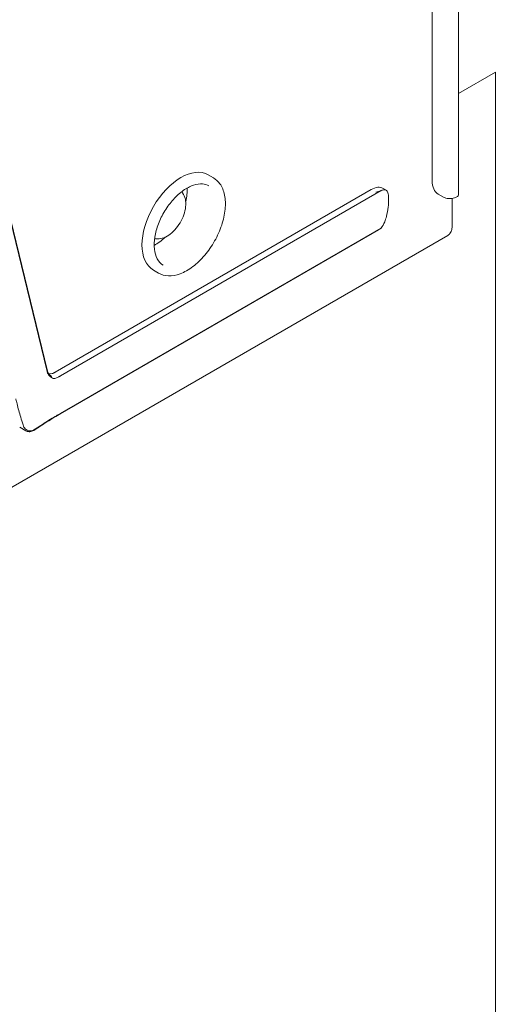
# Model space of a CAD drawing. Units: millimetres. Extents: x 15 to 877, y 15 to 615.
# Drawn here: x 466 to 492, y 158 to 212 of the extents above; entities that cross this region are included whole.
import ezdxf

# ---------------------------------------------------------------- set-up
doc = ezdxf.new("R2010")
doc.units = ezdxf.units.MM
doc.header["$LTSCALE"] = 3
doc.layers.add('Bruchlinie (ISO)', color=7, linetype='Continuous', lineweight=18)
doc.layers.add('Sichtbar (ISO)', color=7, linetype='Continuous', lineweight=18)

msp = doc.modelspace()

# ---------------------------------------------------------------- linework, layer by layer
at = {"layer": 'Bruchlinie (ISO)'}
msp.add_line((492.054, 208.678), (492.054, 155.425), dxfattribs=at)
at = {"layer": 'Sichtbar (ISO)'}
for p, q in [((490.047, 201.999), (490.047, 215.711)), ((488.604, 202.772), (488.604, 214.04)), ((492.054, 208.678), (490.047, 207.519)), ((464.937, 203.207), (467.589, 192.352)), ((464.955, 203.238), (467.607, 192.384)), ((476.386, 203.084), (476.669, 202.92)), ((468.027, 192.321), (485.28, 202.282)), ((468.31, 192.117), (485.816, 202.224)), ((485.93, 202.346), (486.091, 202.254)), ((488.935, 202.039), (489.218, 201.876)), ((489.694, 201.807), (489.694, 200.282)), ((448.162, 175.941), (489.457, 199.783)), ((468.302, 190.049), (485.678, 200.081)), ((468.31, 190.076), (485.816, 200.182)), ((473.386, 197.888), (473.669, 197.724)), ((466.418, 189.127), (466.088, 189.318))]:
    msp.add_line(p, q, dxfattribs=at)
msp.add_arc((489.947, 201.999), 0.1, 296.5742, 0, dxfattribs=at)
for centre, major_axis, start_param, end_param in [((474.886, 200.486), (-1.5, -2.598), 3.141593, 6.283185), ((485.28, 201.221), (0.65, 1.126), 0, 0.785398), ((489.735, 203.425), (-0.8, -1.386), 5.497787, 6.283185), ((473.472, 201.302), (-1.25, -2.165), 2.037991, 2.379562), ((473.472, 201.302), (-1.25, -2.165), 0.76203, 1.103602)]:
    msp.add_ellipse(centre, major_axis=major_axis, ratio=0.57735, start_param=start_param, end_param=end_param, dxfattribs=at)
for points, knots in [([(473.919, 198.157), (473.785, 198.234), (473.674, 198.352), (473.514, 198.655), (473.463, 198.835), (473.421, 199.237), (473.429, 199.458), (473.503, 199.922), (473.569, 200.165), (473.754, 200.65), (473.873, 200.892), (474.152, 201.347), (474.311, 201.56), (474.654, 201.938), (474.837, 202.101), (475.206, 202.362), (475.392, 202.46), (475.748, 202.581), (475.917, 202.605), (476.199, 202.583), (476.316, 202.547), (476.419, 202.487)], [3.926991, 3.926991, 3.926991, 3.926991, 4.275373, 4.275373, 4.599588, 4.599588, 4.913174, 4.913174, 5.226904, 5.226904, 5.54176, 5.54176, 5.856961, 5.856961, 6.171557, 6.171557, 6.484966, 6.484966, 6.799624, 6.799624, 7.068583, 7.068583, 7.068583, 7.068583]), ([(473.669, 197.724), (473.829, 197.632), (474.013, 197.582), (474.414, 197.569), (474.632, 197.61), (475.081, 197.779), (475.314, 197.911), (475.766, 198.252), (475.985, 198.462), (476.389, 198.935), (476.573, 199.2), (476.887, 199.757), (477.018, 200.049), (477.213, 200.634), (477.277, 200.927), (477.332, 201.484), (477.322, 201.748), (477.227, 202.221), (477.141, 202.429), (476.924, 202.732), (476.805, 202.842), (476.669, 202.92)], [2.356194, 2.356194, 2.356194, 2.356194, 2.656528, 2.656528, 2.969236, 2.969236, 3.293602, 3.293602, 3.619135, 3.619135, 3.943722, 3.943722, 4.267928, 4.267928, 4.592599, 4.592599, 4.918201, 4.918201, 5.241997, 5.241997, 5.497787, 5.497787, 5.497787, 5.497787]), ([(473.454, 199.609), (473.487, 199.601), (473.521, 199.596), (473.658, 199.582), (473.764, 199.595), (473.989, 199.659), (474.108, 199.717), (474.343, 199.875), (474.457, 199.975), (474.667, 200.206), (474.763, 200.336), (474.926, 200.611), (474.995, 200.756), (475.098, 201.05), (475.133, 201.2), (475.163, 201.489), (475.159, 201.63), (475.105, 201.886), (475.057, 202.002), (474.967, 202.122), (474.948, 202.143), (474.929, 202.164)], [2.520534, 2.520534, 2.520534, 2.520534, 2.613278, 2.613278, 2.89503, 2.89503, 3.221992, 3.221992, 3.564879, 3.564879, 3.905057, 3.905057, 4.243189, 4.243189, 4.582908, 4.582908, 4.92581, 4.92581, 5.256303, 5.256303, 5.333448, 5.333448, 5.333448, 5.333448]), ([(485.789, 202.217), (485.76, 202.208), (485.723, 202.199), (485.632, 202.171), (485.584, 202.155), (485.536, 202.135), (485.535, 202.135), (485.535, 202.135)], [-0.03476316, -0.03476316, -0.03476316, -0.03476316, -0.01759996, -0.01759996, 0, 0, 0.00016878, 0.00016878, 0.00016878, 0.00016878]), ([(486.228, 201.735), (486.228, 201.86), (486.22, 201.965), (486.184, 202.138), (486.156, 202.199), (486.08, 202.268), (486.035, 202.279), (485.931, 202.267), (485.878, 202.25), (485.816, 202.224)], [-0.1726359, -0.1726359, -0.1726359, -0.1726359, -0.1268781, -0.1268781, -0.0778397, -0.0778397, -0.0339578, -0.0339578, 0, 0, 0, 0]), ([(489.218, 201.876), (489.261, 201.851), (489.307, 201.832), (489.404, 201.804), (489.455, 201.796), (489.558, 201.791), (489.611, 201.794), (489.719, 201.81), (489.773, 201.823), (489.882, 201.859), (489.937, 201.882), (489.992, 201.91)], [2.3561945, 2.3561945, 2.3561945, 2.3561945, 2.4999309, 2.4999309, 2.6436673, 2.6436673, 2.7874037, 2.7874037, 2.9311401, 2.9311401, 3.0748765, 3.0748765, 3.0748765, 3.0748765]), ([(485.816, 200.182), (485.896, 200.282), (485.962, 200.401), (486.051, 200.621), (486.082, 200.716), (486.152, 200.981), (486.183, 201.155), (486.219, 201.469), (486.228, 201.608), (486.228, 201.733), (486.228, 201.734), (486.228, 201.735)], [-0.3452631, -0.3452631, -0.3452631, -0.3452631, -0.3012179, -0.3012179, -0.2706488, -0.2706488, -0.2183923, -0.2183923, -0.173016, -0.173016, -0.1726359, -0.1726359, -0.1726359, -0.1726359]), ([(485.678, 200.081), (485.678, 200.081), (485.678, 200.081), (485.723, 200.107), (485.76, 200.133), (485.789, 200.159)], [-0.01295502, -0.01295502, -0.01295502, -0.01295502, -0.01295361, -0.01295361, 0, 0, 0, 0]), ([(489.457, 199.783), (489.489, 199.801), (489.518, 199.824), (489.569, 199.876), (489.591, 199.905), (489.629, 199.969), (489.645, 200.004), (489.67, 200.077), (489.679, 200.116), (489.691, 200.197), (489.694, 200.239), (489.694, 200.282)], [3.9269908, 3.9269908, 3.9269908, 3.9269908, 4.0840704, 4.0840704, 4.2411501, 4.2411501, 4.3982297, 4.3982297, 4.5553093, 4.5553093, 4.712389, 4.712389, 4.712389, 4.712389]), ([(467.589, 192.352), (467.591, 192.345), (467.593, 192.339), (467.595, 192.332), (467.597, 192.325), (467.599, 192.318), (467.601, 192.312), (467.606, 192.298), (467.611, 192.285), (467.616, 192.273), (467.63, 192.241), (467.647, 192.211), (467.667, 192.183), (467.706, 192.127), (467.758, 192.077), (467.823, 192.031), (467.861, 192.005), (467.894, 191.988), (467.924, 191.978), (467.953, 191.969), (467.979, 191.967), (467.999, 191.974), (468.036, 191.986), (468.084, 192.004), (468.139, 192.028), (468.168, 192.041), (468.198, 192.056), (468.229, 192.072), (468.242, 192.079), (468.255, 192.086), (468.269, 192.094), (468.276, 192.097), (468.283, 192.101), (468.289, 192.105), (468.296, 192.109), (468.303, 192.113), (468.31, 192.117)], [1.813188, 1.813188, 1.813188, 1.813188, 1.84145, 1.84145, 1.84145, 1.869667, 1.869667, 1.869667, 1.925789, 1.925789, 1.925789, 2.062331, 2.062331, 2.062331, 2.327777, 2.327777, 2.327777, 2.479218, 2.479218, 2.479218, 2.627003, 2.627003, 2.627003, 2.892449, 2.892449, 2.892449, 3.028991, 3.028991, 3.028991, 3.085113, 3.085113, 3.085113, 3.11333, 3.11333, 3.11333, 3.141593, 3.141593, 3.141593, 3.141593]), ([(467.607, 192.384), (467.613, 192.36), (467.621, 192.336), (467.641, 192.291), (467.653, 192.269), (467.681, 192.227), (467.697, 192.207), (467.733, 192.17), (467.752, 192.152), (467.796, 192.118), (467.821, 192.102), (467.845, 192.088)], [0, 0, 0, 0, 0.01143647, 0.01143647, 0.02287295, 0.02287295, 0.03430942, 0.03430942, 0.0457459, 0.0457459, 0.05718237, 0.05718237, 0.05718237, 0.05718237]), ([(467.683, 192.226), (467.736, 192.222), (467.794, 192.229), (467.853, 192.246), (467.884, 192.254), (467.916, 192.266), (467.948, 192.28), (467.961, 192.286), (467.974, 192.292), (467.987, 192.299), (467.994, 192.303), (468.001, 192.306), (468.007, 192.31), (468.014, 192.313), (468.021, 192.317), (468.027, 192.321)], [2.6328434, 2.6328434, 2.6328434, 2.6328434, 2.8924492, 2.8924492, 2.8924492, 3.0289911, 3.0289911, 3.0289911, 3.0851128, 3.0851128, 3.0851128, 3.1133302, 3.1133302, 3.1133302, 3.1415927, 3.1415927, 3.1415927, 3.1415927]), ([(465.873, 190.872), (465.879, 190.848), (465.885, 190.825), (465.891, 190.802), (465.896, 190.778), (465.902, 190.755), (465.908, 190.732), (465.92, 190.685), (465.932, 190.639), (465.944, 190.591), (465.974, 190.477), (466.006, 190.359), (466.04, 190.237), (466.106, 190), (466.181, 189.745), (466.274, 189.446), (466.301, 189.36), (466.339, 189.291), (466.386, 189.24), (466.454, 189.164), (466.54, 189.125), (466.637, 189.121), (466.732, 189.118), (466.839, 189.15), (466.95, 189.225), (467.219, 189.406), (467.457, 189.559), (467.684, 189.7), (467.801, 189.773), (467.915, 189.843), (468.029, 189.91), (468.076, 189.938), (468.122, 189.966), (468.169, 189.993), (468.192, 190.007), (468.216, 190.021), (468.239, 190.035), (468.263, 190.048), (468.287, 190.062), (468.31, 190.076)], [1.813188, 1.813188, 1.813188, 1.813188, 1.84145, 1.84145, 1.84145, 1.869667, 1.869667, 1.869667, 1.925789, 1.925789, 1.925789, 2.062331, 2.062331, 2.062331, 2.327777, 2.327777, 2.327777, 2.404422, 2.404422, 2.404422, 2.517072, 2.517072, 2.517072, 2.627003, 2.627003, 2.627003, 2.892449, 2.892449, 2.892449, 3.028991, 3.028991, 3.028991, 3.085113, 3.085113, 3.085113, 3.11333, 3.11333, 3.11333, 3.141593, 3.141593, 3.141593, 3.141593]), ([(466.418, 189.127), (466.446, 189.111), (466.474, 189.099), (466.535, 189.083), (466.566, 189.078), (466.631, 189.076), (466.664, 189.08), (466.733, 189.094), (466.768, 189.105), (466.839, 189.135), (466.875, 189.154), (466.983, 189.222), (467.047, 189.268), (467.238, 189.394), (467.361, 189.474), (467.61, 189.633), (467.736, 189.711), (467.992, 189.867), (468.121, 189.944), (468.268, 190.03), (468.285, 190.039), (468.302, 190.049)], [-0.2787927, -0.2787927, -0.2787927, -0.2787927, -0.2646764, -0.2646764, -0.2504991, -0.2504991, -0.2360365, -0.2360365, -0.2211062, -0.2211062, -0.2056851, -0.2056851, -0.1744342, -0.1744342, -0.1186756, -0.1186756, -0.0629171, -0.0629171, -0.0071585, -0.0071585, 0, 0, 0, 0])]:
    msp.add_open_spline(points, degree=3, knots=knots, dxfattribs=at)
for points in [[(485.816, 202.224), (485.807, 202.221), (485.798, 202.219), (485.789, 202.217)], [(485.789, 200.159), (485.798, 200.167), (485.807, 200.175), (485.816, 200.182)]]:
    msp.add_open_spline(points, degree=3, dxfattribs=at)

doc.saveas('drawing.dxf')
